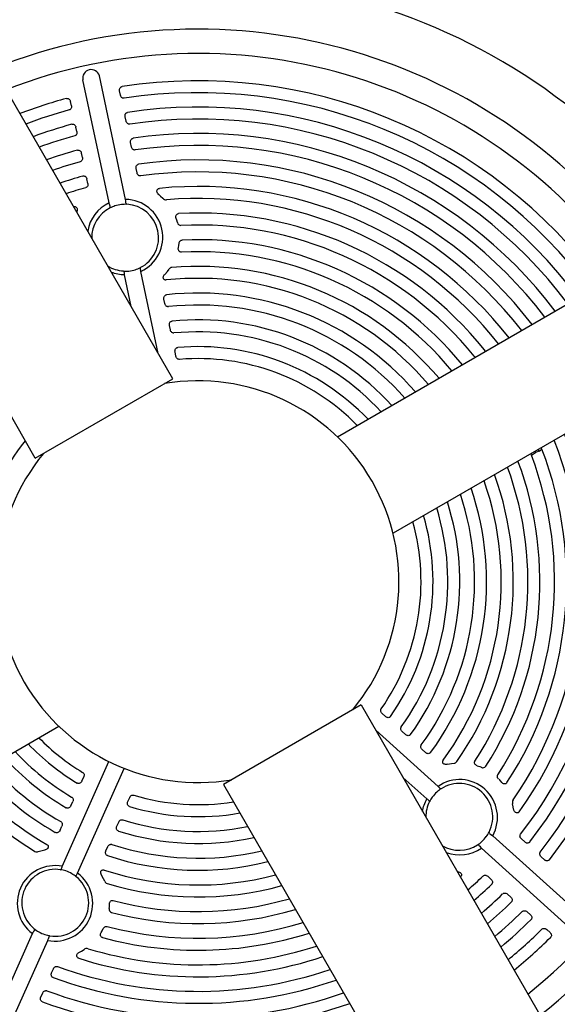
# Model space of a CAD drawing. Units: inches. Extents: x 231 to 740, y 104 to 606.
# Drawn here: x 616 to 625, y 227 to 242 of the extents above; entities that cross this region are included whole.
import ezdxf

# ---------------------------------------------------------------- set-up
doc = ezdxf.new("R2010")
doc.units = ezdxf.units.IN
doc.header["$LTSCALE"] = 12
doc.header["$MEASUREMENT"] = 0
doc.layers.add('1', color=7, linetype='Continuous')

msp = doc.modelspace()

# ---------------------------------------------------------------- linework, layer by layer
at = {"layer": '1'}
for p, q in [((618.768, 236.138), (611.611, 248.533)), ((616.711, 234.951), (609.555, 247.346)), ((617.815, 238.765), (617.424, 240.603)), ((618.061, 238.817), (617.669, 240.662)), ((617.986, 240.372), (617.972, 240.438)), ((617.251, 240.216), (617.237, 240.282)), ((618.068, 239.987), (618.054, 240.053)), ((617.333, 239.83), (617.319, 239.897)), ((618.15, 239.6), (618.136, 239.667)), ((617.415, 239.444), (617.401, 239.51)), ((618.232, 239.213), (618.218, 239.279)), ((628.257, 239.328), (621.227, 235.269)), ((617.497, 239.057), (617.483, 239.123)), ((618.062, 238.798), (618.061, 238.817)), ((618.557, 238.889), (618.582, 238.868)), ((618.582, 238.868), (618.617, 238.837)), ((617.822, 238.747), (617.815, 238.765)), ((618.825, 238.508), (618.816, 238.534)), ((618.836, 238.472), (618.825, 238.508)), ((618.85, 238.094), (618.856, 238.133)), ((618.856, 238.133), (618.86, 238.161)), ((629.087, 237.89), (622.057, 233.832)), ((618.043, 237.69), (618.042, 237.7)), ((618.143, 237.22), (618.043, 237.69)), ((618.289, 237.743), (618.286, 237.751)), ((618.55, 236.515), (618.289, 237.743)), ((618.646, 237.698), (618.685, 237.743)), ((618.685, 237.743), (618.71, 237.775)), ((618.647, 237.261), (618.633, 237.327)), ((618.731, 236.868), (618.716, 236.934)), ((618.814, 236.474), (618.8, 236.54)), ((616.711, 234.951), (618.768, 236.138)), ((618.645, 236.067), (618.645, 236.068)), ((624.125, 234.997), (624.187, 235.036)), ((624.243, 235.058), (624.187, 235.036)), ((624.243, 235.057), (624.283, 235.086)), ((621.58, 231.267), (619.523, 230.079)), ((621.457, 231.197), (621.458, 231.196)), ((621.58, 231.267), (628.736, 218.872)), ((621.894, 231.14), (621.944, 231.094)), ((610.034, 226.89), (617.064, 230.949)), ((621.798, 230.89), (622.73, 230.05)), ((622.194, 230.87), (622.244, 230.825)), ((622.492, 230.601), (622.543, 230.556)), ((617.115, 228.857), (617.811, 230.422)), ((617.344, 228.754), (618.041, 230.32)), ((622.87, 230.382), (622.929, 230.393)), ((622.929, 230.393), (622.969, 230.399)), ((623.315, 230.36), (623.352, 230.346)), ((623.352, 230.346), (623.378, 230.336)), ((617.408, 230.13), (617.435, 230.192)), ((622.205, 230.185), (622.562, 229.863)), ((623.636, 230.159), (623.661, 230.131)), ((619.523, 230.079), (626.68, 217.684)), ((622.73, 230.05), (622.736, 230.043)), ((623.661, 230.131), (623.679, 230.111)), ((618.094, 229.824), (618.122, 229.886)), ((622.562, 229.863), (622.57, 229.858)), ((617.244, 229.762), (617.272, 229.824)), ((623.853, 229.744), (623.843, 229.789)), ((623.859, 229.712), (623.853, 229.744)), ((617.081, 229.395), (617.108, 229.457)), ((617.93, 229.456), (617.958, 229.518)), ((623.53, 229.326), (623.547, 229.315)), ((623.547, 229.315), (624.943, 228.058)), ((623.975, 229.266), (624.025, 229.221)), ((616.794, 229.089), (616.852, 229.103)), ((617.767, 229.089), (617.795, 229.151)), ((623.366, 229.144), (623.378, 229.128)), ((623.379, 229.128), (624.78, 227.866)), ((616.755, 229.078), (616.794, 229.089)), ((624.269, 229.001), (624.32, 228.956)), ((617.112, 228.848), (617.115, 228.857)), ((617.339, 228.747), (617.344, 228.754)), ((617.732, 228.672), (617.703, 228.724)), ((617.749, 228.635), (617.732, 228.672)), ((623.017, 228.779), (623.018, 228.779)), ((623.063, 228.699), (623.067, 228.698)), ((623.472, 228.708), (623.522, 228.662)), ((623.767, 228.442), (623.817, 228.397)), ((617.816, 228.226), (617.818, 228.254)), ((617.818, 228.254), (617.82, 228.294)), ((624.06, 228.178), (624.11, 228.133)), ((617.709, 227.894), (617.727, 227.927)), ((615.901, 226.13), (616.668, 227.853)), ((616.668, 227.853), (616.678, 227.87)), ((617.695, 227.871), (617.709, 227.894)), ((624.353, 227.914), (624.403, 227.869)), ((616.133, 226.035), (616.897, 227.751)), ((616.897, 227.751), (616.903, 227.77)), ((617.371, 227.577), (617.4, 227.592)), ((617.4, 227.592), (617.44, 227.615)), ((616.955, 227.266), (616.983, 227.328)), ((616.794, 226.904), (616.822, 226.966))]:
    msp.add_line(p, q, dxfattribs=at)
for centre, radius, start, end in [((619.145, 233.109), 13.658, 304.9881, 115.0119), ((619.145, 233.109), 12.342, 33.1664, 114.4789), ((619.145, 233.109), 13.658, 124.9881, 295.0119), ((619.145, 233.109), 9, 35.2915, 112.418), ((619.145, 233.109), 8.25, 35.774, 111.7242), ((619.145, 233.109), 7.887, 36.0412, 111.3398), ((617.547, 240.63), 0.126, 14.6397, 192.6837), ((619.145, 233.109), 7.48, 36.3708, 98.7418), ((619.145, 233.109), 7.48, 105.2582, 110.8653), ((619.145, 233.109), 7.303, 36.5261, 98.6983), ((619.145, 233.109), 7.303, 105.3017, 110.6416), ((619.145, 233.109), 7.087, 36.7257, 98.5598), ((619.145, 233.109), 6.909, 36.8995, 98.5112), ((619.145, 233.109), 7.087, 105.4402, 110.354), ((619.145, 233.109), 6.909, 105.4888, 110.1035), ((619.145, 233.109), 6.693, 37.1238, 98.3556), ((619.145, 233.109), 6.693, 105.6444, 109.78), ((619.145, 233.109), 6.515, 37.3194, 98.301), ((619.145, 233.109), 6.298, 37.5733, 98.1251), ((619.145, 233.109), 6.515, 105.699, 109.4977), ((619.145, 233.109), 6.298, 105.8749, 109.1312), ((619.145, 233.109), 6.119, 37.7953, 98.0633), ((619.145, 233.109), 6.119, 105.9367, 108.8105), ((619.145, 233.109), 5.902, 38.0848, 95.6389), ((618.052, 238.254), 0.564, 294.8978, 89.1022), ((618.673, 238.89), 0.078, 223.436, 270.8553), ((619.145, 233.109), 5.723, 38.3388, 94.7236), ((618.055, 238.252), 0.567, 115.0482, 170.8315), ((618.055, 238.243), 0.501, 116.9451, 180.3358), ((618.054, 238.244), 0.5, 107.717, 116.8597), ((618.054, 238.243), 0.501, 96.2952, 107.7048), ((618.054, 238.244), 0.5, 87.1399, 96.2838), ((618.054, 238.245), 0.5, 296.8197, 87.1674), ((619.145, 233.109), 5.505, 38.9541, 93.0459), ((618.889, 238.483), 0.0549, 191.5608, 268.3945), ((619.145, 233.109), 5.326, 39.2268, 92.7739), ((619.145, 233.109), 5.107, 39.353, 92.6897), ((619.145, 233.109), 4.928, 39.696, 92.9284), ((618.054, 238.244), 0.5, 287.7166, 296.8598), ((618.759, 237.743), 0.0587, 97.4084, 146.5391), ((619.145, 233.109), 4.709, 40.1521, 94.8037), ((618.054, 238.244), 0.5, 267.1404, 276.283), ((618.054, 238.245), 0.501, 276.2943, 287.7057), ((619.145, 233.109), 4.53, 40.5583, 96.0376), ((619.145, 233.109), 4.31, 41.1033, 96.3158), ((619.145, 233.109), 4.131, 41.592, 96.1809), ((619.145, 233.109), 3.91, 42.2547, 95.7265), ((619.145, 233.109), 3.731, 42.8542, 95.5617), ((619.145, 233.109), 3.51, 43.6777, 94.9994), ((623.306, 236.506), 0.0453, 219.7416, 254.2923), ((623.394, 236.544), 0.0413, 0.5083, 38.9513), ((619.145, 233.109), 8.25, 308.2758, 24.226), ((619.145, 233.109), 3.331, 44.4308, 94.7934), ((619.145, 233.109), 7.887, 308.6602, 23.9588), ((619.145, 233.109), 3, 320.3641, 99.6359), ((619.145, 233.109), 6.515, 321.699, 22.6806), ((619.145, 233.109), 6.693, 321.6444, 22.8762), ((619.145, 233.109), 6.298, 321.8749, 22.4267), ((619.145, 233.109), 5.902, 324.3949, 21.9152), ((619.145, 233.109), 6.119, 321.9367, 22.2047), ((619.145, 233.109), 3.331, 140.8886, 166.7934), ((619.145, 233.109), 5.723, 325.3006, 21.6612), ((619.145, 233.109), 3, 140.3641, 279.6359), ((619.145, 233.109), 5.326, 327.2268, 20.7739), ((619.145, 233.109), 5.505, 326.9541, 21.0459), ((624.168, 235.014), 0.0453, 165.8064, 200.2638), ((624.244, 235.071), 0.0413, 21.0491, 59.4856), ((619.145, 233.109), 5.107, 327.3104, 20.647), ((619.145, 233.109), 4.709, 325.1978, 19.8479), ((619.145, 233.109), 4.928, 327.0717, 20.304), ((619.145, 233.109), 4.53, 323.9624, 19.4417), ((619.145, 233.109), 4.131, 323.8191, 18.408), ((619.145, 233.109), 4.31, 323.6842, 18.8967), ((619.145, 233.109), 3.91, 324.2735, 17.7453), ((619.145, 233.109), 3.731, 324.4383, 17.1458), ((619.145, 233.109), 3.331, 325.2066, 15.5692), ((619.145, 233.109), 3.51, 325.0006, 16.3223), ((619.145, 233.109), 3.331, 224.4308, 238.7934), ((619.145, 233.109), 3.51, 223.6777, 238.9994), ((619.145, 233.109), 3.91, 222.2547, 239.7265), ((619.145, 233.109), 3.731, 222.8542, 239.5617), ((619.145, 233.109), 4.131, 221.592, 240.1809), ((622.965, 230.457), 0.0589, 273.5938, 322.504), ((623.402, 230.382), 0.0518, 242.4002, 323.2542), ((619.145, 233.109), 4.53, 220.5583, 240.0376), ((619.145, 233.109), 4.31, 221.1033, 240.3158), ((623.054, 229.589), 0.564, 330.8905, 125.1095), ((619.145, 233.109), 4.709, 220.1521, 238.8037), ((623.047, 229.596), 0.5, 123.1404, 132.283), ((623.048, 229.596), 0.499, 332.7829, 123.2546), ((619.145, 233.109), 3.331, 253.2066, 279.1114), ((623.047, 229.596), 0.5, 143.7166, 152.8598), ((623.048, 229.595), 0.501, 132.2943, 143.7057), ((623.917, 229.811), 0.0771, 149.0936, 197.0705), ((619.145, 233.109), 3.51, 253.0006, 280.2262), ((623.05, 229.595), 0.503, 152.9486, 180.3324), ((619.145, 233.109), 3.731, 252.4383, 281.4401), ((619.145, 233.109), 3.91, 252.2735, 282.321), ((623.046, 229.597), 0.501, 312.2952, 323.7048), ((623.047, 229.596), 0.5, 323.717, 332.8597), ((619.145, 233.109), 4.131, 251.8191, 283.2922), ((623.047, 229.61), 0.512, 240.4168, 302.3023), ((623.052, 229.607), 0.579, 249.8378, 304.2824), ((623.047, 229.596), 0.5, 303.1399, 312.2838), ((616.734, 229.132), 0.0587, 241.4084, 290.539), ((619.145, 233.109), 4.31, 251.6842, 284.0067), ((617.006, 228.304), 0.564, 78.8978, 233.1022), ((617.01, 228.313), 0.5, 80.8197, 231.1674), ((617.006, 228.304), 0.564, 258.8905, 53.1095), ((617.011, 228.312), 0.499, 260.7829, 51.2546), ((617.01, 228.313), 0.5, 71.7166, 80.8598), ((617.01, 228.312), 0.501, 60.2943, 71.7057), ((617.01, 228.313), 0.5, 51.1404, 60.283), ((619.145, 233.109), 4.53, 251.9624, 284.8018), ((619.145, 233.109), 5.902, 311.608, 311.6389), ((619.145, 233.109), 6.119, 311.1895, 314.0633), ((617.804, 228.656), 0.0589, 201.5938, 250.504), ((619.145, 233.109), 4.709, 253.1978, 285.3934), ((619.145, 233.109), 6.298, 310.8688, 314.1251), ((619.145, 233.109), 7.887, 216.0412, 291.3398), ((619.145, 233.109), 4.928, 255.0717, 286.0566), ((619.145, 233.109), 6.515, 310.5023, 314.301), ((619.145, 233.109), 8.25, 215.774, 291.7242), ((617.867, 228.218), 0.0518, 170.4002, 251.2542), ((619.145, 233.109), 6.693, 310.22, 314.3556), ((619.145, 233.109), 5.107, 255.3104, 286.5548), ((619.145, 233.109), 6.909, 309.8965, 314.5112), ((619.145, 233.109), 5.326, 255.2268, 287.1165), ((619.145, 233.109), 7.087, 309.646, 314.5598), ((619.145, 233.109), 9, 215.2915, 292.418), ((617.01, 228.313), 0.5, 231.1399, 240.2838), ((617.011, 228.314), 0.501, 240.2952, 251.7048), ((617.01, 228.313), 0.5, 251.717, 260.8597), ((619.145, 233.109), 5.505, 254.9541, 287.542), ((619.145, 233.109), 7.303, 309.3584, 314.6983), ((619.145, 233.109), 7.48, 309.1347, 314.7418), ((619.145, 233.109), 5.723, 253.3006, 288.0245), ((619.145, 233.109), 5.902, 252.3949, 288.392), ((617.484, 227.552), 0.0771, 77.0921, 125.072), ((619.145, 233.109), 6.119, 249.9367, 288.8105), ((619.145, 233.109), 6.298, 249.8749, 289.1312), ((619.145, 233.109), 6.515, 249.699, 289.4977), ((619.145, 233.109), 6.693, 249.6444, 289.78)]:
    msp.add_arc(centre, radius, start, end, dxfattribs=at)
for centre, major_axis, ratio, start_param, end_param in [((618.554, 235.89), (32.14, 6.832), 0.147653, 1.566971, 1.566987), ((624.209, 235.045), (0.0277, -0.0378), 0.494365, 4.085089, 4.578224), ((624.209, 235.045), (-0.0277, 0.0378), 0.747406, 4.511089, 5.20397)]:
    msp.add_ellipse(centre, major_axis=major_axis, ratio=ratio, start_param=start_param, end_param=end_param, dxfattribs=at)
for points, knots in [([(617.972, 240.438), (617.97, 240.447), (617.97, 240.455), (617.973, 240.471), (617.975, 240.477), (617.982, 240.488), (617.987, 240.492), (617.994, 240.497), (617.997, 240.499), (618.003, 240.501), (618.006, 240.502), (618.009, 240.502)], [0, 0, 0, 0, 0.0668504, 0.0668504, 0.1214536, 0.1214536, 0.1678099, 0.1678099, 0.1913924, 0.1913924, 0.2147451, 0.2147451, 0.2147451, 0.2147451]), ([(617.177, 240.325), (617.182, 240.327), (617.187, 240.327), (617.198, 240.326), (617.204, 240.324), (617.214, 240.319), (617.219, 240.315), (617.227, 240.306), (617.229, 240.302), (617.234, 240.292), (617.236, 240.287), (617.237, 240.282)], [0, 0, 0, 0, 0.0407468, 0.0407468, 0.0836359, 0.0836359, 0.1322312, 0.1322312, 0.1717478, 0.1717478, 0.2129764, 0.2129764, 0.2129764, 0.2129764]), ([(618.041, 240.328), (618.036, 240.327), (618.03, 240.327), (618.019, 240.33), (618.014, 240.332), (618.004, 240.339), (617.999, 240.344), (617.991, 240.356), (617.987, 240.364), (617.986, 240.372)], [0, 0, 0, 0, 0.0409642, 0.0409642, 0.0851249, 0.0851249, 0.1361019, 0.1361019, 0.2013777, 0.2013777, 0.2013777, 0.2013777]), ([(617.251, 240.216), (617.252, 240.207), (617.253, 240.199), (617.25, 240.183), (617.247, 240.177), (617.24, 240.167), (617.237, 240.163), (617.228, 240.156), (617.223, 240.154), (617.218, 240.153)], [0, 0, 0, 0, 0.0669135, 0.0669135, 0.1215342, 0.1215342, 0.1630428, 0.1630428, 0.2031452, 0.2031452, 0.2031452, 0.2031452]), ([(618.054, 240.053), (618.052, 240.061), (618.052, 240.07), (618.055, 240.085), (618.057, 240.092), (618.064, 240.103), (618.069, 240.107), (618.076, 240.112), (618.079, 240.113), (618.085, 240.116), (618.088, 240.116), (618.091, 240.117)], [0, 0, 0, 0, 0.0668961, 0.0668961, 0.121512, 0.121512, 0.1678651, 0.1678651, 0.1916161, 0.1916161, 0.2151354, 0.2151354, 0.2151354, 0.2151354]), ([(618.123, 239.942), (618.118, 239.941), (618.112, 239.942), (618.101, 239.944), (618.096, 239.946), (618.086, 239.953), (618.081, 239.958), (618.073, 239.971), (618.069, 239.979), (618.068, 239.987)], [0, 0, 0, 0, 0.0409635, 0.0409635, 0.0851598, 0.0851598, 0.1362179, 0.1362179, 0.2010807, 0.2010807, 0.2010807, 0.2010807]), ([(617.259, 239.94), (617.264, 239.941), (617.269, 239.942), (617.28, 239.941), (617.285, 239.939), (617.296, 239.933), (617.301, 239.929), (617.308, 239.921), (617.311, 239.917), (617.316, 239.907), (617.317, 239.902), (617.319, 239.897)], [0, 0, 0, 0, 0.0407338, 0.0407338, 0.0835829, 0.0835829, 0.1321175, 0.1321175, 0.1718704, 0.1718704, 0.2133599, 0.2133599, 0.2133599, 0.2133599]), ([(617.333, 239.83), (617.334, 239.822), (617.335, 239.813), (617.332, 239.798), (617.329, 239.791), (617.322, 239.781), (617.318, 239.777), (617.31, 239.771), (617.305, 239.769), (617.3, 239.767)], [0, 0, 0, 0, 0.0669661, 0.0669661, 0.1216015, 0.1216015, 0.1629242, 0.1629242, 0.2028455, 0.2028455, 0.2028455, 0.2028455]), ([(618.136, 239.667), (618.134, 239.675), (618.134, 239.684), (618.137, 239.699), (618.139, 239.706), (618.146, 239.716), (618.151, 239.721), (618.158, 239.726), (618.161, 239.727), (618.167, 239.729), (618.17, 239.73), (618.173, 239.731)], [0, 0, 0, 0, 0.0669424, 0.0669424, 0.1215714, 0.1215714, 0.1679212, 0.1679212, 0.1918609, 0.1918609, 0.2155672, 0.2155672, 0.2155672, 0.2155672]), ([(617.341, 239.554), (617.346, 239.555), (617.351, 239.556), (617.362, 239.554), (617.367, 239.553), (617.378, 239.547), (617.383, 239.543), (617.39, 239.535), (617.393, 239.53), (617.398, 239.521), (617.4, 239.516), (617.401, 239.51)], [0, 0, 0, 0, 0.0407205, 0.0407205, 0.083526, 0.083526, 0.1319925, 0.1319925, 0.1720067, 0.1720067, 0.2137844, 0.2137844, 0.2137844, 0.2137844]), ([(618.205, 239.555), (618.2, 239.555), (618.194, 239.555), (618.183, 239.558), (618.178, 239.56), (618.168, 239.567), (618.163, 239.572), (618.155, 239.584), (618.151, 239.592), (618.15, 239.6)], [0, 0, 0, 0, 0.0409648, 0.0409648, 0.0852041, 0.0852041, 0.1363581, 0.1363581, 0.2007436, 0.2007436, 0.2007436, 0.2007436]), ([(617.415, 239.444), (617.417, 239.436), (617.417, 239.427), (617.414, 239.411), (617.411, 239.405), (617.404, 239.395), (617.401, 239.391), (617.392, 239.384), (617.388, 239.382), (617.383, 239.381)], [0, 0, 0, 0, 0.0670204, 0.0670204, 0.1216711, 0.1216711, 0.1627859, 0.1627859, 0.2025051, 0.2025051, 0.2025051, 0.2025051]), ([(618.218, 239.279), (618.216, 239.288), (618.216, 239.296), (618.219, 239.312), (618.222, 239.318), (618.229, 239.329), (618.233, 239.333), (618.241, 239.338), (618.243, 239.34), (618.249, 239.342), (618.252, 239.343), (618.255, 239.343)], [0, 0, 0, 0, 0.0669896, 0.0669896, 0.1216318, 0.1216318, 0.1679782, 0.1679782, 0.1921311, 0.1921311, 0.2160485, 0.2160485, 0.2160485, 0.2160485]), ([(617.423, 239.166), (617.428, 239.168), (617.433, 239.168), (617.444, 239.167), (617.45, 239.166), (617.46, 239.16), (617.465, 239.156), (617.473, 239.147), (617.475, 239.143), (617.48, 239.133), (617.482, 239.128), (617.483, 239.123)], [0, 0, 0, 0, 0.0407071, 0.0407071, 0.0834644, 0.0834644, 0.1318542, 0.1318542, 0.1721595, 0.1721595, 0.2142581, 0.2142581, 0.2142581, 0.2142581]), ([(618.287, 239.168), (618.282, 239.167), (618.276, 239.167), (618.266, 239.17), (618.26, 239.172), (618.25, 239.18), (618.245, 239.184), (618.237, 239.197), (618.234, 239.205), (618.232, 239.213)], [0, 0, 0, 0, 0.0409667, 0.0409667, 0.0852517, 0.0852517, 0.1365045, 0.1365045, 0.2003587, 0.2003587, 0.2003587, 0.2003587]), ([(617.497, 239.057), (617.499, 239.048), (617.499, 239.039), (617.496, 239.024), (617.494, 239.017), (617.487, 239.007), (617.483, 239.003), (617.475, 238.997), (617.47, 238.995), (617.465, 238.993)], [0, 0, 0, 0, 0.067077, 0.067077, 0.1217434, 0.1217434, 0.1626241, 0.1626241, 0.2021159, 0.2021159, 0.2021159, 0.2021159]), ([(618.557, 238.888), (618.549, 238.895), (618.542, 238.903), (618.532, 238.92), (618.53, 238.928), (618.528, 238.941), (618.529, 238.947), (618.532, 238.959), (618.534, 238.963), (618.541, 238.971), (618.545, 238.975), (618.552, 238.978), (618.555, 238.98), (618.56, 238.981), (618.563, 238.982), (618.566, 238.982)], [0, 0, 0, 0, 0.0824566, 0.0824566, 0.1483814, 0.1483814, 0.2037585, 0.2037585, 0.2514133, 0.2514133, 0.2960689, 0.2960689, 0.3204701, 0.3204701, 0.3452972, 0.3452972, 0.3452972, 0.3452972]), ([(617.283, 238.709), (617.289, 238.711), (617.294, 238.711), (617.305, 238.711), (617.31, 238.709), (617.319, 238.705), (617.323, 238.702), (617.33, 238.693), (617.333, 238.688), (617.337, 238.677), (617.338, 238.67), (617.338, 238.657), (617.337, 238.651), (617.334, 238.639), (617.332, 238.634), (617.33, 238.629)], [0.0007537, 0.0007537, 0.0007537, 0.0007537, 0.0423045, 0.0423045, 0.0817881, 0.0817881, 0.1216776, 0.1216776, 0.1662454, 0.1662454, 0.220057, 0.220057, 0.2663768, 0.2663768, 0.3097749, 0.3097749, 0.3097749, 0.3097749]), ([(617.828, 238.69), (617.829, 238.691), (617.83, 238.691), (617.831, 238.694), (617.832, 238.696), (617.833, 238.704), (617.833, 238.71), (617.829, 238.726), (617.826, 238.736), (617.822, 238.747)], [-0.0004533, -0.0004533, -0.0004533, -0.0004533, 0.0147311, 0.0147311, 0.0390262, 0.0390262, 0.0778984, 0.0778984, 0.1210222, 0.1210222, 0.1210222, 0.1210222]), ([(618.079, 238.744), (618.078, 238.744), (618.077, 238.744), (618.074, 238.746), (618.073, 238.747), (618.069, 238.754), (618.067, 238.76), (618.063, 238.776), (618.062, 238.786), (618.062, 238.798)], [-0.0004533, -0.0004533, -0.0004533, -0.0004533, 0.0147311, 0.0147311, 0.0390262, 0.0390262, 0.0778983, 0.0778983, 0.121022, 0.121022, 0.121022, 0.121022]), ([(618.816, 238.534), (618.813, 238.542), (618.811, 238.551), (618.812, 238.567), (618.814, 238.574), (618.819, 238.586), (618.823, 238.591), (618.831, 238.598), (618.835, 238.601), (618.844, 238.605), (618.848, 238.606), (618.853, 238.606)], [0, 0, 0, 0, 0.069454, 0.069454, 0.1256273, 0.1256273, 0.1727229, 0.1727229, 0.2090533, 0.2090533, 0.2449999, 0.2449999, 0.2449999, 0.2449999]), ([(618.894, 238.031), (618.888, 238.03), (618.883, 238.031), (618.873, 238.035), (618.868, 238.037), (618.86, 238.045), (618.857, 238.049), (618.851, 238.06), (618.849, 238.067), (618.848, 238.08), (618.848, 238.087), (618.849, 238.094)], [0, 0, 0, 0, 0.0412451, 0.0412451, 0.0817363, 0.0817363, 0.1254207, 0.1254207, 0.1764312, 0.1764312, 0.2288391, 0.2288391, 0.2288391, 0.2288391]), ([(618.86, 238.161), (618.861, 238.17), (618.864, 238.178), (618.871, 238.191), (618.876, 238.197), (618.885, 238.204), (618.889, 238.206), (618.897, 238.209), (618.901, 238.21), (618.906, 238.21)], [0, 0, 0, 0, 0.0658018, 0.0658018, 0.1189171, 0.1189171, 0.1540808, 0.1540808, 0.1883596, 0.1883596, 0.1883596, 0.1883596]), ([(618.28, 237.798), (618.279, 237.798), (618.279, 237.797), (618.277, 237.795), (618.277, 237.793), (618.277, 237.787), (618.277, 237.782), (618.28, 237.769), (618.282, 237.761), (618.286, 237.751)], [-0.0004622, -0.0004622, -0.0004622, -0.0004622, 0.013479, 0.013479, 0.0357849, 0.0357849, 0.0714744, 0.0714744, 0.1110673, 0.1110673, 0.1110673, 0.1110673]), ([(618.029, 237.745), (618.03, 237.745), (618.03, 237.744), (618.032, 237.743), (618.033, 237.742), (618.036, 237.736), (618.038, 237.732), (618.041, 237.718), (618.042, 237.709), (618.042, 237.7)], [-0.0004621, -0.0004621, -0.0004621, -0.0004621, 0.0134775, 0.0134775, 0.0357809, 0.0357809, 0.0714664, 0.0714664, 0.111055, 0.111055, 0.111055, 0.111055]), ([(618.669, 237.613), (618.662, 237.613), (618.656, 237.613), (618.645, 237.616), (618.64, 237.619), (618.633, 237.624), (618.63, 237.628), (618.626, 237.636), (618.624, 237.64), (618.623, 237.651), (618.624, 237.656), (618.626, 237.668), (618.629, 237.675), (618.636, 237.687), (618.641, 237.693), (618.646, 237.698)], [0, 0, 0, 0, 0.0530277, 0.0530277, 0.097071, 0.097071, 0.1371867, 0.1371867, 0.1779817, 0.1779817, 0.2272964, 0.2272964, 0.2868867, 0.2868867, 0.3512795, 0.3512795, 0.3512795, 0.3512795]), ([(618.633, 237.327), (618.631, 237.336), (618.631, 237.345), (618.634, 237.36), (618.636, 237.367), (618.644, 237.378), (618.648, 237.382), (618.656, 237.388), (618.658, 237.389), (618.665, 237.392), (618.668, 237.392), (618.671, 237.393)], [0, 0, 0, 0, 0.0672671, 0.0672671, 0.1219861, 0.1219861, 0.1683124, 0.1683124, 0.1941376, 0.1941376, 0.2197187, 0.2197187, 0.2197187, 0.2197187]), ([(618.701, 237.215), (618.695, 237.215), (618.69, 237.215), (618.679, 237.218), (618.674, 237.221), (618.664, 237.229), (618.659, 237.234), (618.651, 237.246), (618.649, 237.254), (618.647, 237.261)], [0, 0, 0, 0, 0.0410232, 0.0410232, 0.085721, 0.085721, 0.1378186, 0.1378186, 0.1972575, 0.1972575, 0.1972575, 0.1972575]), ([(618.716, 236.934), (618.715, 236.943), (618.714, 236.952), (618.717, 236.967), (618.72, 236.974), (618.727, 236.985), (618.731, 236.989), (618.739, 236.995), (618.742, 236.996), (618.749, 236.999), (618.752, 236.999), (618.755, 237)], [0, 0, 0, 0, 0.0673341, 0.0673341, 0.1220714, 0.1220714, 0.1683925, 0.1683925, 0.1947639, 0.1947639, 0.2208917, 0.2208917, 0.2208917, 0.2208917]), ([(618.784, 236.822), (618.779, 236.822), (618.773, 236.822), (618.762, 236.825), (618.757, 236.828), (618.747, 236.836), (618.742, 236.841), (618.735, 236.853), (618.732, 236.861), (618.731, 236.868)], [0, 0, 0, 0, 0.0410521, 0.0410521, 0.0858961, 0.0858961, 0.1382808, 0.1382808, 0.1962278, 0.1962278, 0.1962278, 0.1962278]), ([(618.8, 236.54), (618.798, 236.549), (618.798, 236.558), (618.801, 236.573), (618.804, 236.58), (618.811, 236.591), (618.815, 236.595), (618.823, 236.601), (618.826, 236.602), (618.833, 236.605), (618.836, 236.605), (618.84, 236.606)], [0, 0, 0, 0, 0.0674248, 0.0674248, 0.122187, 0.122187, 0.1685017, 0.1685017, 0.1955406, 0.1955406, 0.2223319, 0.2223319, 0.2223319, 0.2223319]), ([(618.867, 236.428), (618.862, 236.427), (618.856, 236.428), (618.846, 236.431), (618.84, 236.434), (618.83, 236.442), (618.826, 236.447), (618.818, 236.46), (618.816, 236.467), (618.814, 236.474)], [0, 0, 0, 0, 0.0410929, 0.0410929, 0.0861218, 0.0861218, 0.1388623, 0.1388623, 0.1949475, 0.1949475, 0.1949475, 0.1949475]), ([(621.894, 231.14), (621.887, 231.146), (621.882, 231.153), (621.875, 231.167), (621.873, 231.174), (621.873, 231.186), (621.873, 231.191), (621.876, 231.2), (621.878, 231.205), (621.881, 231.208)], [0, 0, 0, 0, 0.0676627, 0.0676627, 0.1224902, 0.1224902, 0.1601974, 0.1601974, 0.196633, 0.196633, 0.196633, 0.196633]), ([(622.021, 231.096), (622.018, 231.091), (622.014, 231.088), (622.005, 231.082), (622, 231.08), (621.988, 231.077), (621.982, 231.077), (621.97, 231.079), (621.964, 231.081), (621.954, 231.087), (621.949, 231.09), (621.944, 231.094)], [0, 0, 0, 0, 0.0406099, 0.0406099, 0.0827826, 0.0827826, 0.1301568, 0.1301568, 0.1742103, 0.1742103, 0.2204498, 0.2204498, 0.2204498, 0.2204498]), ([(622.194, 230.87), (622.187, 230.876), (622.182, 230.883), (622.175, 230.897), (622.173, 230.904), (622.172, 230.916), (622.173, 230.921), (622.176, 230.931), (622.178, 230.935), (622.18, 230.939)], [0, 0, 0, 0, 0.0675416, 0.0675416, 0.1223362, 0.1223362, 0.1607849, 0.1607849, 0.197931, 0.197931, 0.197931, 0.197931]), ([(622.32, 230.826), (622.317, 230.821), (622.313, 230.818), (622.304, 230.812), (622.298, 230.81), (622.287, 230.808), (622.281, 230.808), (622.269, 230.81), (622.264, 230.812), (622.253, 230.817), (622.248, 230.821), (622.244, 230.825)], [0, 0, 0, 0, 0.0406219, 0.0406219, 0.0829249, 0.0829249, 0.1305387, 0.1305387, 0.1737276, 0.1737276, 0.2190303, 0.2190303, 0.2190303, 0.2190303]), ([(622.492, 230.601), (622.486, 230.607), (622.48, 230.614), (622.473, 230.628), (622.472, 230.635), (622.471, 230.647), (622.472, 230.652), (622.474, 230.662), (622.477, 230.666), (622.479, 230.67)], [0, 0, 0, 0, 0.0674399, 0.0674399, 0.1222066, 0.1222066, 0.1612543, 0.1612543, 0.1989749, 0.1989749, 0.1989749, 0.1989749]), ([(622.618, 230.556), (622.615, 230.552), (622.611, 230.548), (622.602, 230.543), (622.597, 230.541), (622.585, 230.539), (622.579, 230.539), (622.567, 230.541), (622.562, 230.543), (622.552, 230.548), (622.547, 230.552), (622.543, 230.556)], [0, 0, 0, 0, 0.0406359, 0.0406359, 0.0830478, 0.0830478, 0.1308576, 0.1308576, 0.1733394, 0.1733394, 0.2178738, 0.2178738, 0.2178738, 0.2178738]), ([(622.87, 230.382), (622.86, 230.379), (622.85, 230.378), (622.832, 230.38), (622.825, 230.382), (622.815, 230.388), (622.81, 230.391), (622.804, 230.398), (622.802, 230.402), (622.799, 230.411), (622.799, 230.415), (622.799, 230.424), (622.8, 230.428), (622.803, 230.436), (622.806, 230.44), (622.808, 230.444)], [0, 0, 0, 0, 0.075993, 0.075993, 0.1388803, 0.1388803, 0.1889654, 0.1889654, 0.2319129, 0.2319129, 0.273683, 0.273683, 0.3136684, 0.3136684, 0.3553832, 0.3553832, 0.3553832, 0.3553832]), ([(623.314, 230.36), (623.306, 230.363), (623.299, 230.367), (623.287, 230.377), (623.283, 230.383), (623.277, 230.394), (623.276, 230.4), (623.275, 230.41), (623.276, 230.414), (623.278, 230.422), (623.28, 230.426), (623.282, 230.43)], [0, 0, 0, 0, 0.0666416, 0.0666416, 0.1194716, 0.1194716, 0.1641614, 0.1641614, 0.1975199, 0.1975199, 0.230802, 0.230802, 0.230802, 0.230802]), ([(617.42, 230.26), (617.424, 230.257), (617.428, 230.254), (617.435, 230.245), (617.438, 230.239), (617.441, 230.227), (617.442, 230.22), (617.44, 230.206), (617.438, 230.199), (617.435, 230.192)], [0, 0, 0, 0, 0.0410929, 0.0410929, 0.0861215, 0.0861215, 0.1388617, 0.1388617, 0.1949475, 0.1949475, 0.1949475, 0.1949475]), ([(623.635, 230.159), (623.629, 230.165), (623.624, 230.173), (623.618, 230.188), (623.616, 230.195), (623.617, 230.206), (623.617, 230.211), (623.62, 230.219), (623.621, 230.222), (623.624, 230.226)], [0, 0, 0, 0, 0.0696404, 0.0696404, 0.1251798, 0.1251798, 0.1578515, 0.1578515, 0.1895228, 0.1895228, 0.1895228, 0.1895228]), ([(617.408, 230.13), (617.404, 230.122), (617.399, 230.115), (617.388, 230.104), (617.382, 230.1), (617.369, 230.095), (617.363, 230.094), (617.354, 230.094), (617.35, 230.095), (617.344, 230.097), (617.341, 230.098), (617.338, 230.1)], [0, 0, 0, 0, 0.0674762, 0.0674762, 0.1222532, 0.1222532, 0.168566, 0.168566, 0.1955834, 0.1955834, 0.2223338, 0.2223338, 0.2223338, 0.2223338]), ([(622.774, 230.015), (622.773, 230.014), (622.772, 230.014), (622.77, 230.014), (622.768, 230.014), (622.763, 230.017), (622.759, 230.02), (622.749, 230.029), (622.742, 230.036), (622.736, 230.043)], [-0.0004621, -0.0004621, -0.0004621, -0.0004621, 0.0134775, 0.0134775, 0.0357809, 0.0357809, 0.0714664, 0.0714664, 0.1110549, 0.1110549, 0.1110549, 0.1110549]), ([(623.76, 230.107), (623.757, 230.103), (623.753, 230.099), (623.744, 230.093), (623.739, 230.09), (623.728, 230.088), (623.722, 230.088), (623.71, 230.09), (623.703, 230.092), (623.69, 230.099), (623.684, 230.105), (623.679, 230.111)], [0, 0, 0, 0, 0.040831, 0.040831, 0.0820498, 0.0820498, 0.1273041, 0.1273041, 0.1802347, 0.1802347, 0.2428412, 0.2428412, 0.2428412, 0.2428412]), ([(617.255, 229.892), (617.26, 229.89), (617.264, 229.886), (617.271, 229.877), (617.274, 229.872), (617.277, 229.859), (617.278, 229.853), (617.277, 229.838), (617.275, 229.831), (617.272, 229.824)], [0, 0, 0, 0, 0.0410512, 0.0410512, 0.0858921, 0.0858921, 0.1382694, 0.1382694, 0.1962278, 0.1962278, 0.1962278, 0.1962278]), ([(618.122, 229.886), (618.126, 229.894), (618.131, 229.902), (618.142, 229.913), (618.148, 229.917), (618.159, 229.921), (618.164, 229.922), (618.174, 229.922), (618.179, 229.922), (618.183, 229.92)], [0, 0, 0, 0, 0.0676671, 0.0676671, 0.122496, 0.122496, 0.1602049, 0.1602049, 0.1966331, 0.1966331, 0.1966331, 0.1966331]), ([(622.602, 229.824), (622.602, 229.825), (622.602, 229.825), (622.602, 229.828), (622.602, 229.829), (622.598, 229.834), (622.595, 229.838), (622.585, 229.847), (622.578, 229.853), (622.57, 229.858)], [-0.0004622, -0.0004622, -0.0004622, -0.0004622, 0.013479, 0.013479, 0.0357849, 0.0357849, 0.0714744, 0.0714744, 0.1110673, 0.1110673, 0.1110673, 0.1110673]), ([(617.244, 229.762), (617.24, 229.754), (617.235, 229.746), (617.224, 229.736), (617.218, 229.732), (617.206, 229.727), (617.2, 229.726), (617.19, 229.726), (617.187, 229.727), (617.18, 229.729), (617.177, 229.73), (617.174, 229.732)], [0, 0, 0, 0, 0.0673788, 0.0673788, 0.1221291, 0.1221291, 0.1684486, 0.1684486, 0.1948012, 0.1948012, 0.2208933, 0.2208933, 0.2208933, 0.2208933]), ([(618.119, 229.752), (618.114, 229.754), (618.109, 229.756), (618.101, 229.763), (618.097, 229.767), (618.092, 229.778), (618.09, 229.784), (618.088, 229.795), (618.088, 229.801), (618.09, 229.813), (618.092, 229.819), (618.094, 229.824)], [0, 0, 0, 0, 0.04061, 0.04061, 0.0827381, 0.0827381, 0.1299938, 0.1299938, 0.174275, 0.174275, 0.22045, 0.22045, 0.22045, 0.22045]), ([(623.944, 229.673), (623.941, 229.668), (623.937, 229.665), (623.927, 229.659), (623.923, 229.657), (623.913, 229.655), (623.907, 229.656), (623.897, 229.658), (623.891, 229.66), (623.881, 229.667), (623.876, 229.672), (623.868, 229.683), (623.866, 229.688), (623.861, 229.7), (623.86, 229.706), (623.859, 229.712)], [0, 0, 0, 0, 0.0423049, 0.0423049, 0.0817869, 0.0817869, 0.1216797, 0.1216797, 0.1662579, 0.1662579, 0.2200963, 0.2200963, 0.2663753, 0.2663753, 0.3142541, 0.3142541, 0.3142541, 0.3142541]), ([(617.958, 229.518), (617.962, 229.526), (617.967, 229.534), (617.978, 229.544), (617.984, 229.548), (617.996, 229.553), (618, 229.554), (618.01, 229.554), (618.015, 229.553), (618.02, 229.552)], [0, 0, 0, 0, 0.0675457, 0.0675457, 0.1223414, 0.1223414, 0.1607919, 0.1607919, 0.1979311, 0.1979311, 0.1979311, 0.1979311]), ([(617.091, 229.525), (617.096, 229.523), (617.1, 229.519), (617.107, 229.51), (617.11, 229.505), (617.114, 229.493), (617.114, 229.486), (617.113, 229.471), (617.111, 229.464), (617.108, 229.457)], [0, 0, 0, 0, 0.0410223, 0.0410223, 0.0857171, 0.0857171, 0.1378076, 0.1378076, 0.1972576, 0.1972576, 0.1972576, 0.1972576]), ([(617.955, 229.384), (617.95, 229.386), (617.945, 229.388), (617.937, 229.395), (617.933, 229.4), (617.928, 229.41), (617.926, 229.416), (617.924, 229.428), (617.924, 229.434), (617.926, 229.445), (617.928, 229.451), (617.93, 229.456)], [0, 0, 0, 0, 0.0406208, 0.0406208, 0.0828793, 0.0828793, 0.1303765, 0.1303765, 0.1737813, 0.1737813, 0.2190306, 0.2190306, 0.2190306, 0.2190306]), ([(617.081, 229.395), (617.077, 229.387), (617.072, 229.379), (617.06, 229.368), (617.054, 229.365), (617.042, 229.36), (617.036, 229.359), (617.027, 229.359), (617.023, 229.36), (617.017, 229.362), (617.014, 229.363), (617.011, 229.365)], [0, 0, 0, 0, 0.0672953, 0.0672953, 0.1220225, 0.1220225, 0.1683478, 0.1683478, 0.1941611, 0.1941611, 0.2197197, 0.2197197, 0.2197197, 0.2197197]), ([(623.492, 229.368), (623.491, 229.367), (623.491, 229.366), (623.491, 229.363), (623.492, 229.361), (623.496, 229.354), (623.5, 229.349), (623.512, 229.338), (623.521, 229.332), (623.53, 229.326)], [-0.0004533, -0.0004533, -0.0004533, -0.0004533, 0.0147311, 0.0147311, 0.0390262, 0.0390262, 0.0778984, 0.0778984, 0.1210222, 0.1210222, 0.1210222, 0.1210222]), ([(623.975, 229.266), (623.968, 229.272), (623.963, 229.279), (623.956, 229.293), (623.955, 229.3), (623.954, 229.312), (623.955, 229.317), (623.958, 229.327), (623.96, 229.332), (623.963, 229.336)], [0, 0, 0, 0, 0.0670759, 0.0670759, 0.121742, 0.121742, 0.1626219, 0.1626219, 0.2021159, 0.2021159, 0.2021159, 0.2021159]), ([(616.883, 229.185), (616.889, 229.181), (616.894, 229.177), (616.901, 229.168), (616.903, 229.164), (616.906, 229.154), (616.906, 229.15), (616.905, 229.141), (616.903, 229.136), (616.899, 229.128), (616.895, 229.123), (616.885, 229.115), (616.88, 229.112), (616.867, 229.106), (616.859, 229.104), (616.852, 229.103)], [0, 0, 0, 0, 0.0530298, 0.0530298, 0.0970733, 0.0970733, 0.1371882, 0.1371882, 0.1779856, 0.1779856, 0.2273087, 0.2273087, 0.2868792, 0.2868792, 0.3512809, 0.3512809, 0.3512809, 0.3512809]), ([(617.795, 229.151), (617.798, 229.159), (617.803, 229.166), (617.815, 229.177), (617.821, 229.181), (617.832, 229.185), (617.837, 229.186), (617.847, 229.187), (617.852, 229.186), (617.857, 229.185)], [0, 0, 0, 0, 0.0674423, 0.0674423, 0.1222098, 0.1222098, 0.1612587, 0.1612587, 0.198975, 0.198975, 0.198975, 0.198975]), ([(623.32, 229.177), (623.321, 229.178), (623.322, 229.178), (623.325, 229.178), (623.328, 229.178), (623.335, 229.175), (623.34, 229.171), (623.352, 229.16), (623.359, 229.153), (623.366, 229.144)], [-0.0004533, -0.0004533, -0.0004533, -0.0004533, 0.0147311, 0.0147311, 0.0390262, 0.0390262, 0.0778983, 0.0778983, 0.1210221, 0.1210221, 0.1210221, 0.1210221]), ([(624.1, 229.221), (624.096, 229.217), (624.092, 229.213), (624.083, 229.208), (624.078, 229.206), (624.066, 229.204), (624.059, 229.204), (624.048, 229.207), (624.043, 229.209), (624.034, 229.214), (624.029, 229.217), (624.025, 229.221)], [0, 0, 0, 0, 0.0407078, 0.0407078, 0.0834718, 0.0834718, 0.1318787, 0.1318787, 0.1721559, 0.1721559, 0.2142581, 0.2142581, 0.2142581, 0.2142581]), ([(617.791, 229.017), (617.786, 229.019), (617.781, 229.022), (617.773, 229.029), (617.77, 229.033), (617.764, 229.043), (617.762, 229.049), (617.761, 229.061), (617.761, 229.067), (617.763, 229.078), (617.765, 229.084), (617.767, 229.089)], [0, 0, 0, 0, 0.0406344, 0.0406344, 0.0830134, 0.0830134, 0.1307376, 0.1307376, 0.1733733, 0.1733733, 0.2178741, 0.2178741, 0.2178741, 0.2178741]), ([(624.269, 229.001), (624.263, 229.007), (624.258, 229.014), (624.251, 229.028), (624.249, 229.035), (624.249, 229.047), (624.249, 229.052), (624.252, 229.062), (624.255, 229.067), (624.258, 229.071)], [0, 0, 0, 0, 0.0670191, 0.0670191, 0.1216693, 0.1216693, 0.1627833, 0.1627833, 0.202505, 0.202505, 0.202505, 0.202505]), ([(624.394, 228.956), (624.39, 228.951), (624.386, 228.948), (624.377, 228.943), (624.372, 228.941), (624.36, 228.939), (624.354, 228.939), (624.342, 228.942), (624.337, 228.944), (624.328, 228.949), (624.324, 228.952), (624.32, 228.956)], [0, 0, 0, 0, 0.0407212, 0.0407212, 0.0835331, 0.0835331, 0.1320159, 0.1320159, 0.1720037, 0.1720037, 0.2137844, 0.2137844, 0.2137844, 0.2137844]), ([(617.09, 228.806), (617.09, 228.806), (617.091, 228.806), (617.093, 228.807), (617.095, 228.808), (617.098, 228.813), (617.101, 228.817), (617.107, 228.83), (617.11, 228.838), (617.112, 228.848)], [-0.0004622, -0.0004622, -0.0004622, -0.0004622, 0.013479, 0.013479, 0.0357849, 0.0357849, 0.0714744, 0.0714744, 0.1110673, 0.1110673, 0.1110673, 0.1110673]), ([(617.324, 228.702), (617.323, 228.703), (617.323, 228.703), (617.322, 228.705), (617.322, 228.707), (617.323, 228.713), (617.324, 228.718), (617.33, 228.73), (617.334, 228.738), (617.339, 228.747)], [-0.0004621, -0.0004621, -0.0004621, -0.0004621, 0.0134775, 0.0134775, 0.0357809, 0.0357809, 0.0714664, 0.0714664, 0.1110549, 0.1110549, 0.1110549, 0.1110549]), ([(617.703, 228.724), (617.696, 228.735), (617.692, 228.746), (617.689, 228.764), (617.689, 228.771), (617.692, 228.782), (617.694, 228.786), (617.7, 228.794), (617.703, 228.797), (617.711, 228.802), (617.715, 228.803), (617.724, 228.805), (617.727, 228.805), (617.735, 228.804), (617.739, 228.803), (617.743, 228.802)], [0, 0, 0, 0, 0.0986169, 0.0986169, 0.1686802, 0.1686802, 0.2255681, 0.2255681, 0.2759796, 0.2759796, 0.3265716, 0.3265716, 0.3684609, 0.3684609, 0.4124329, 0.4124329, 0.4124329, 0.4124329]), ([(623.018, 228.779), (623.029, 228.778), (623.04, 228.776), (623.057, 228.768), (623.064, 228.763), (623.073, 228.753), (623.076, 228.748), (623.08, 228.737), (623.081, 228.731), (623.08, 228.721), (623.079, 228.716), (623.074, 228.706), (623.071, 228.702), (623.067, 228.698)], [0, 0, 0, 0, 0.0830784, 0.0830784, 0.1488317, 0.1488317, 0.2041077, 0.2041077, 0.2517168, 0.2517168, 0.2963588, 0.2963588, 0.345376, 0.345376, 0.345376, 0.345376]), ([(623.401, 228.712), (623.405, 228.715), (623.41, 228.718), (623.42, 228.723), (623.426, 228.724), (623.438, 228.724), (623.445, 228.723), (623.459, 228.718), (623.466, 228.713), (623.472, 228.708)], [0, 0, 0, 0, 0.0409665, 0.0409665, 0.0852507, 0.0852507, 0.1365017, 0.1365017, 0.2003587, 0.2003587, 0.2003587, 0.2003587]), ([(623.522, 228.662), (623.529, 228.656), (623.534, 228.649), (623.541, 228.635), (623.543, 228.628), (623.543, 228.615), (623.542, 228.609), (623.539, 228.601), (623.538, 228.598), (623.534, 228.593), (623.532, 228.59), (623.53, 228.588)], [0, 0, 0, 0, 0.0669957, 0.0669957, 0.1216397, 0.1216397, 0.167986, 0.167986, 0.1921362, 0.1921362, 0.2160488, 0.2160488, 0.2160488, 0.2160488]), ([(623.696, 228.446), (623.699, 228.45), (623.704, 228.453), (623.714, 228.457), (623.72, 228.458), (623.732, 228.459), (623.739, 228.458), (623.753, 228.453), (623.76, 228.448), (623.767, 228.442)], [0, 0, 0, 0, 0.0409639, 0.0409639, 0.0851997, 0.0851997, 0.1363453, 0.1363453, 0.2007436, 0.2007436, 0.2007436, 0.2007436]), ([(623.817, 228.397), (623.823, 228.391), (623.829, 228.384), (623.835, 228.37), (623.837, 228.363), (623.837, 228.35), (623.837, 228.344), (623.833, 228.336), (623.832, 228.333), (623.829, 228.328), (623.827, 228.326), (623.824, 228.323)], [0, 0, 0, 0, 0.0669462, 0.0669462, 0.1215763, 0.1215763, 0.167926, 0.167926, 0.1918641, 0.1918641, 0.2155673, 0.2155673, 0.2155673, 0.2155673]), ([(617.82, 228.294), (617.82, 228.303), (617.821, 228.312), (617.827, 228.326), (617.831, 228.332), (617.84, 228.34), (617.845, 228.344), (617.855, 228.347), (617.859, 228.348), (617.867, 228.349), (617.872, 228.348), (617.876, 228.347)], [0, 0, 0, 0, 0.0666905, 0.0666905, 0.1195284, 0.1195284, 0.164215, 0.164215, 0.1975502, 0.1975502, 0.2308037, 0.2308037, 0.2308037, 0.2308037]), ([(623.989, 228.182), (623.993, 228.186), (623.998, 228.188), (624.008, 228.193), (624.014, 228.194), (624.026, 228.194), (624.032, 228.193), (624.047, 228.188), (624.054, 228.184), (624.06, 228.178)], [0, 0, 0, 0, 0.0409629, 0.0409629, 0.085157, 0.085157, 0.1362096, 0.1362096, 0.2010807, 0.2010807, 0.2010807, 0.2010807]), ([(624.11, 228.133), (624.117, 228.127), (624.122, 228.12), (624.129, 228.106), (624.13, 228.099), (624.131, 228.086), (624.13, 228.08), (624.127, 228.072), (624.125, 228.069), (624.122, 228.064), (624.12, 228.061), (624.118, 228.059)], [0, 0, 0, 0, 0.066898, 0.066898, 0.1215146, 0.1215146, 0.1678676, 0.1678676, 0.1916177, 0.1916177, 0.2151354, 0.2151354, 0.2151354, 0.2151354]), ([(617.727, 227.927), (617.731, 227.935), (617.737, 227.942), (617.749, 227.953), (617.756, 227.956), (617.767, 227.96), (617.771, 227.96), (617.779, 227.961), (617.783, 227.96), (617.787, 227.959)], [0, 0, 0, 0, 0.0696448, 0.0696448, 0.1251852, 0.1251852, 0.1578569, 0.1578569, 0.1895229, 0.1895229, 0.1895229, 0.1895229]), ([(624.282, 227.918), (624.286, 227.922), (624.29, 227.925), (624.301, 227.929), (624.306, 227.93), (624.319, 227.931), (624.325, 227.93), (624.339, 227.925), (624.347, 227.92), (624.353, 227.914)], [0, 0, 0, 0, 0.0409634, 0.0409634, 0.0851211, 0.0851211, 0.1360908, 0.1360908, 0.2013777, 0.2013777, 0.2013777, 0.2013777]), ([(616.696, 227.923), (616.697, 227.923), (616.698, 227.922), (616.699, 227.919), (616.699, 227.917), (616.698, 227.909), (616.697, 227.903), (616.69, 227.888), (616.685, 227.879), (616.678, 227.87)], [-0.0004533, -0.0004533, -0.0004533, -0.0004533, 0.0147311, 0.0147311, 0.0390262, 0.0390262, 0.0778983, 0.0778983, 0.121022, 0.121022, 0.121022, 0.121022]), ([(616.931, 227.819), (616.93, 227.819), (616.929, 227.819), (616.926, 227.818), (616.924, 227.817), (616.919, 227.811), (616.915, 227.806), (616.909, 227.791), (616.905, 227.781), (616.903, 227.77)], [-0.0004533, -0.0004533, -0.0004533, -0.0004533, 0.0147311, 0.0147311, 0.0390262, 0.0390262, 0.0778984, 0.0778984, 0.1210222, 0.1210222, 0.1210222, 0.1210222]), ([(617.716, 227.793), (617.711, 227.794), (617.706, 227.797), (617.698, 227.803), (617.694, 227.807), (617.689, 227.817), (617.687, 227.822), (617.684, 227.835), (617.685, 227.842), (617.688, 227.857), (617.691, 227.864), (617.695, 227.871)], [0, 0, 0, 0, 0.0408378, 0.0408378, 0.0820418, 0.0820418, 0.1272513, 0.1272513, 0.1800802, 0.1800802, 0.2428418, 0.2428418, 0.2428418, 0.2428418]), ([(624.403, 227.869), (624.41, 227.863), (624.415, 227.857), (624.421, 227.843), (624.423, 227.836), (624.424, 227.823), (624.423, 227.817), (624.419, 227.808), (624.418, 227.806), (624.415, 227.8), (624.413, 227.798), (624.411, 227.796)], [0, 0, 0, 0, 0.0668508, 0.0668508, 0.1214541, 0.1214541, 0.1678104, 0.1678104, 0.1913928, 0.1913928, 0.2147452, 0.2147452, 0.2147452, 0.2147452]), ([(617.36, 227.484), (617.355, 227.485), (617.35, 227.488), (617.342, 227.495), (617.339, 227.499), (617.334, 227.508), (617.333, 227.513), (617.332, 227.524), (617.332, 227.53), (617.336, 227.542), (617.339, 227.548), (617.347, 227.558), (617.351, 227.563), (617.36, 227.571), (617.366, 227.574), (617.371, 227.577)], [0, 0, 0, 0, 0.0423047, 0.0423047, 0.0817874, 0.0817874, 0.1216788, 0.1216788, 0.1662527, 0.1662527, 0.2200799, 0.2200799, 0.2663761, 0.2663761, 0.3142542, 0.3142542, 0.3142542, 0.3142542]), ([(616.983, 227.328), (616.987, 227.336), (616.991, 227.343), (617.003, 227.354), (617.009, 227.358), (617.021, 227.362), (617.026, 227.363), (617.036, 227.363), (617.041, 227.363), (617.046, 227.361)], [0, 0, 0, 0, 0.0670791, 0.0670791, 0.1217461, 0.1217461, 0.162628, 0.162628, 0.202116, 0.202116, 0.202116, 0.202116]), ([(616.979, 227.196), (616.974, 227.198), (616.969, 227.2), (616.961, 227.208), (616.957, 227.212), (616.952, 227.223), (616.951, 227.229), (616.949, 227.24), (616.95, 227.246), (616.952, 227.256), (616.953, 227.261), (616.955, 227.266)], [0, 0, 0, 0, 0.0407072, 0.0407072, 0.0834651, 0.0834651, 0.1318566, 0.1318566, 0.1721591, 0.1721591, 0.2142581, 0.2142581, 0.2142581, 0.2142581]), ([(616.817, 226.834), (616.812, 226.836), (616.808, 226.839), (616.8, 226.846), (616.796, 226.85), (616.791, 226.861), (616.789, 226.867), (616.788, 226.879), (616.789, 226.884), (616.79, 226.894), (616.792, 226.899), (616.794, 226.904)], [0, 0, 0, 0, 0.0407209, 0.0407209, 0.0835293, 0.0835293, 0.1320036, 0.1320036, 0.1720053, 0.1720053, 0.2137844, 0.2137844, 0.2137844, 0.2137844]), ([(616.822, 226.966), (616.825, 226.974), (616.83, 226.981), (616.842, 226.992), (616.848, 226.996), (616.859, 227), (616.865, 227.001), (616.875, 227.001), (616.88, 227), (616.885, 226.999)], [0, 0, 0, 0, 0.067024, 0.067024, 0.1216758, 0.1216758, 0.1627928, 0.1627928, 0.2025052, 0.2025052, 0.2025052, 0.2025052])]:
    msp.add_open_spline(points, degree=3, knots=knots, dxfattribs=at)
for points in [[(618.029, 237.745), (617.949, 237.75), (617.871, 237.774), (617.801, 237.813)], [(618.043, 237.69), (617.977, 237.691), (617.912, 237.705), (617.85, 237.728)], [(622.498, 229.678), (622.508, 229.742), (622.53, 229.806), (622.562, 229.863)]]:
    msp.add_open_spline(points, degree=3, dxfattribs=at)

doc.saveas('drawing.dxf')
